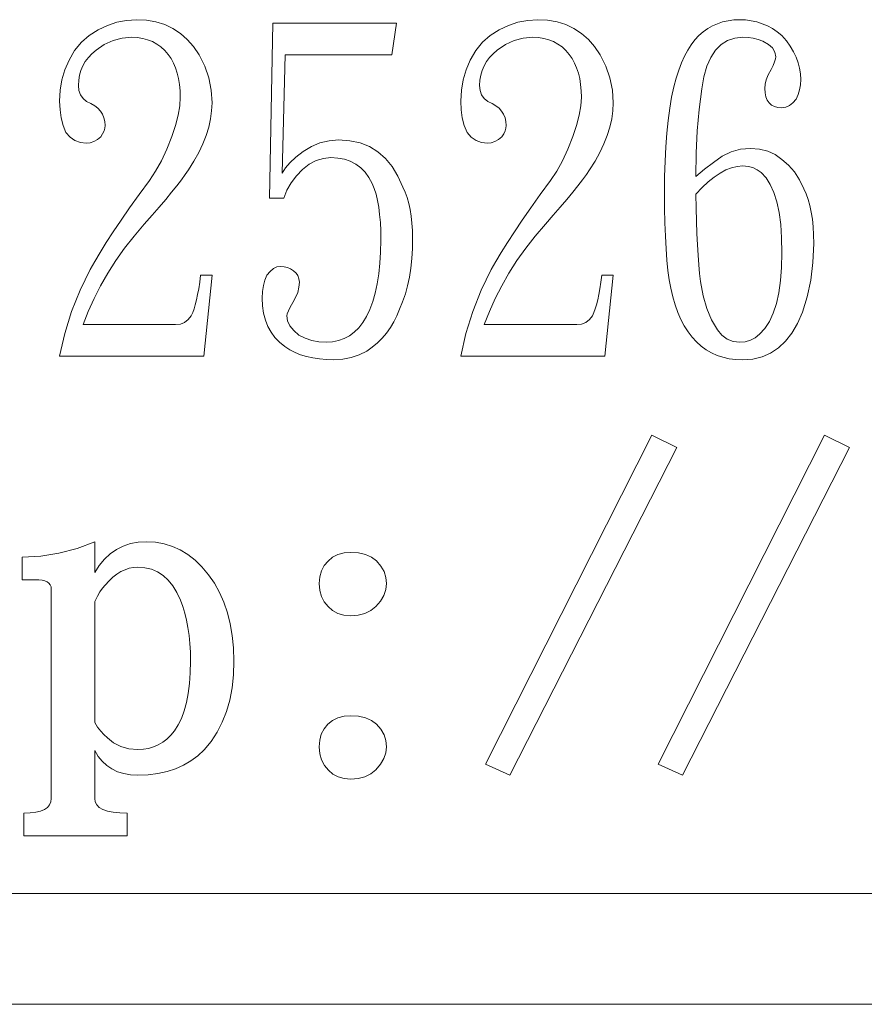
# Model space of a CAD drawing. Extents: x 5 to 1370, y 5 to 940.
# Drawn here: x 478 to 486, y 193 to 202 of the extents above; entities that cross this region are included whole.
import ezdxf

# ---------------------------------------------------------------- set-up
doc = ezdxf.new("R2010")
doc.units = 0
doc.header["$LTSCALE"] = 3.5
doc.layers.add('EXT-340H-2D', color=7, linetype='CONTINUOUS')

# ---------------------------------------------------------------- blocks, each defined once
blk = doc.blocks.new('EXT-340H-2DF')
at = {"layer": 'EXT-340H-2D', "color": 7, "linetype": 'Continuous', "lineweight": 15}
for p, q in [((-16.6102, 65.362), (-16.6978, 65.3449)), ((-16.5214, 65.3679), (-16.6102, 65.362)), ((-16.4309, 65.3632), (-16.5214, 65.3679)), ((-16.3456, 65.3479), (-16.4309, 65.3632)), ((-12.9982, 65.362), (-13.0858, 65.3449)), ((-12.9094, 65.3679), (-12.9982, 65.362)), ((-12.8189, 65.3632), (-12.9094, 65.3679)), ((-12.7336, 65.3479), (-12.8189, 65.3632)), ((-11.1939, 65.3591), (-11.2433, 65.3479)), ((-11.1428, 65.3655), (-11.1939, 65.3591)), ((-11.0893, 65.3679), (-11.1428, 65.3655)), ((-11.0364, 65.3655), (-11.0893, 65.3679)), ((-10.9847, 65.3591), (-11.0364, 65.3655)), ((-10.9347, 65.3479), (-10.9847, 65.3591)), ((-16.8671, 65.2768), (-16.947, 65.2268)), ((-16.783, 65.3167), (-16.8671, 65.2768)), ((-16.6978, 65.3449), (-16.783, 65.3167)), ((-16.2668, 65.3232), (-16.3456, 65.3479)), ((-16.1934, 65.2885), (-16.2668, 65.3232)), ((-16.1257, 65.2438), (-16.1934, 65.2885)), ((-15.2939, 65.3361), (-15.3221, 63.7606)), ((-14.1792, 65.3361), (-15.2939, 65.3361)), ((-14.2216, 65.0504), (-14.1792, 65.3361)), ((-13.2551, 65.2768), (-13.335, 65.2268)), ((-13.171, 65.3167), (-13.2551, 65.2768)), ((-13.0858, 65.3449), (-13.171, 65.3167)), ((-12.6548, 65.3232), (-12.7336, 65.3479)), ((-12.5814, 65.2885), (-12.6548, 65.3232)), ((-12.5138, 65.2438), (-12.5814, 65.2885)), ((-11.3774, 65.2873), (-11.4179, 65.2585)), ((-11.335, 65.312), (-11.3774, 65.2873)), ((-11.2904, 65.332), (-11.335, 65.312)), ((-11.2433, 65.3479), (-11.2904, 65.332)), ((-10.8865, 65.332), (-10.9347, 65.3479)), ((-10.8394, 65.312), (-10.8865, 65.332)), ((-10.7942, 65.2873), (-10.8394, 65.312)), ((-10.7507, 65.2585), (-10.7942, 65.2873)), ((-16.947, 65.2268), (-17.017, 65.1645)), ((-16.8106, 65.1445), (-16.7319, 65.1803)), ((-16.7319, 65.1803), (-16.6501, 65.2021)), ((-16.6501, 65.2021), (-16.5637, 65.2091)), ((-16.5637, 65.2091), (-16.5132, 65.2068)), ((-16.5132, 65.2068), (-16.465, 65.1997)), ((-16.465, 65.1997), (-16.4203, 65.1874)), ((-16.4203, 65.1874), (-16.3774, 65.1703)), ((-16.0634, 65.1892), (-16.1257, 65.2438)), ((-16.0076, 65.1251), (-16.0634, 65.1892)), ((-13.335, 65.2268), (-13.405, 65.1645)), ((-13.1986, 65.1445), (-13.1199, 65.1803)), ((-13.1199, 65.1803), (-13.0382, 65.2021)), ((-13.0382, 65.2021), (-12.9517, 65.2091)), ((-12.9517, 65.2091), (-12.9012, 65.2068)), ((-12.9012, 65.2068), (-12.853, 65.1997)), ((-12.853, 65.1997), (-12.8083, 65.1874)), ((-12.8083, 65.1874), (-12.7654, 65.1703)), ((-12.4514, 65.1892), (-12.5138, 65.2438)), ((-12.3956, 65.1251), (-12.4514, 65.1892)), ((-11.492, 65.1868), (-11.5255, 65.1427)), ((-11.4561, 65.225), (-11.492, 65.1868)), ((-11.4179, 65.2585), (-11.4561, 65.225)), ((-11.2568, 65.1439), (-11.1992, 65.1803)), ((-11.1992, 65.1803), (-11.134, 65.2021)), ((-11.134, 65.2021), (-11.0611, 65.2091)), ((-11.0611, 65.2091), (-11.014, 65.2068)), ((-11.014, 65.2068), (-10.9682, 65.2003)), ((-10.9682, 65.2003), (-10.9241, 65.1892)), ((-10.9241, 65.1892), (-10.8812, 65.1733)), ((-10.7083, 65.225), (-10.7507, 65.2585)), ((-10.6684, 65.1774), (-10.7083, 65.225)), ((-17.017, 65.1645), (-17.0775, 65.0898)), ((-16.9217, 65.061), (-16.8847, 65.0939)), ((-16.8847, 65.0939), (-16.8106, 65.1445)), ((-16.3774, 65.1703), (-16.338, 65.1486)), ((-16.338, 65.1486), (-16.3009, 65.1221)), ((-16.3009, 65.1221), (-16.2668, 65.091)), ((-16.2668, 65.091), (-16.2357, 65.0545)), ((-15.957, 65.0504), (-16.0076, 65.1251)), ((-13.405, 65.1645), (-13.4655, 65.0898)), ((-13.3098, 65.061), (-13.2727, 65.0939)), ((-13.2727, 65.0939), (-13.1986, 65.1445)), ((-12.7654, 65.1703), (-12.726, 65.1486)), ((-12.726, 65.1486), (-12.6889, 65.1221)), ((-12.6889, 65.1221), (-12.6548, 65.091)), ((-12.6548, 65.091), (-12.6237, 65.0545)), ((-12.345, 65.0504), (-12.3956, 65.1251)), ((-11.5573, 65.0933), (-11.5867, 65.0387)), ((-11.5255, 65.1427), (-11.5573, 65.0933)), ((-11.3497, 65.0275), (-11.3068, 65.0933)), ((-11.3068, 65.0933), (-11.2568, 65.1439)), ((-10.8812, 65.1733), (-10.83, 65.1457)), ((-10.83, 65.1457), (-10.7936, 65.1133)), ((-10.7936, 65.1133), (-10.7718, 65.0763)), ((-10.6343, 65.1286), (-10.6684, 65.1774)), ((-10.6049, 65.0798), (-10.6343, 65.1286)), ((-17.1281, 65.0028), (-17.1651, 64.9176)), ((-17.0775, 65.0898), (-17.1281, 65.0028)), ((-16.9817, 64.9899), (-16.9541, 65.0263)), ((-16.9541, 65.0263), (-16.9217, 65.061)), ((-16.2357, 65.0545), (-16.2098, 65.0175)), ((-16.2098, 65.0175), (-16.1881, 64.9769)), ((-15.9059, 64.9505), (-15.957, 65.0504)), ((-15.2092, 63.9869), (-15.181, 65.0504)), ((-15.181, 65.0504), (-14.2216, 65.0504)), ((-13.5161, 65.0028), (-13.5531, 64.9176)), ((-13.4655, 65.0898), (-13.5161, 65.0028)), ((-13.3697, 64.9899), (-13.3421, 65.0263)), ((-13.3421, 65.0263), (-13.3098, 65.061)), ((-12.6237, 65.0545), (-12.5978, 65.0175)), ((-12.5978, 65.0175), (-12.5761, 64.9769)), ((-12.2939, 64.9505), (-12.345, 65.0504)), ((-11.5867, 65.0387), (-11.6137, 64.9781)), ((-11.3844, 64.9481), (-11.3497, 65.0275)), ((-10.7671, 65.014), (-10.7754, 64.9881)), ((-10.7718, 65.0763), (-10.7648, 65.0345)), ((-10.7648, 65.0345), (-10.7671, 65.014)), ((-10.5814, 65.0304), (-10.6049, 65.0798)), ((-10.5625, 64.9805), (-10.5814, 65.0304)), ((-17.1651, 64.9176), (-17.1916, 64.8276)), ((-17.0211, 64.9105), (-17.0035, 64.9511)), ((-17.0035, 64.9511), (-16.9817, 64.9899)), ((-16.1881, 64.9769), (-16.1693, 64.9334)), ((-16.1693, 64.9334), (-16.1534, 64.887)), ((-15.8694, 64.8452), (-15.9059, 64.9505)), ((-13.5531, 64.9176), (-13.5796, 64.8276)), ((-13.4091, 64.9105), (-13.3915, 64.9511)), ((-13.3915, 64.9511), (-13.3697, 64.9899)), ((-12.5761, 64.9769), (-12.5573, 64.9334)), ((-12.5573, 64.9334), (-12.5414, 64.887)), ((-12.2574, 64.8452), (-12.2939, 64.9505)), ((-11.6137, 64.9781), (-11.6384, 64.9123)), ((-11.412, 64.8535), (-11.3844, 64.9481)), ((-10.8071, 64.9193), (-10.8318, 64.8717)), ((-10.7883, 64.9564), (-10.8071, 64.9193)), ((-10.7754, 64.9881), (-10.7883, 64.9564)), ((-10.5496, 64.9305), (-10.5625, 64.9805)), ((-10.5414, 64.8793), (-10.5496, 64.9305)), ((-17.1916, 64.8276), (-17.2075, 64.733)), ((-17.0411, 64.8229), (-17.0334, 64.8676)), ((-17.0334, 64.8676), (-17.0211, 64.9105)), ((-16.1534, 64.887), (-16.1416, 64.837)), ((-16.1416, 64.837), (-16.1334, 64.7841)), ((-15.8477, 64.7341), (-15.8694, 64.8452)), ((-13.5796, 64.8276), (-13.5955, 64.733)), ((-13.4291, 64.8229), (-13.4215, 64.8676)), ((-13.4215, 64.8676), (-13.4091, 64.9105)), ((-12.5414, 64.887), (-12.5296, 64.837)), ((-12.5296, 64.837), (-12.5214, 64.7841)), ((-12.2357, 64.7341), (-12.2574, 64.8452)), ((-11.6613, 64.8411), (-11.6819, 64.7647)), ((-11.6384, 64.9123), (-11.6613, 64.8411)), ((-11.4315, 64.7447), (-11.412, 64.8535)), ((-10.8494, 64.8276), (-10.86, 64.7865)), ((-10.8318, 64.8717), (-10.8494, 64.8276)), ((-10.539, 64.8282), (-10.5414, 64.8793)), ((-10.5414, 64.7817), (-10.539, 64.8282)), ((-17.0434, 64.7765), (-17.0411, 64.8229)), ((-17.0387, 64.73), (-17.0434, 64.7765)), ((-16.1334, 64.7841), (-16.1281, 64.7283)), ((-13.4315, 64.7765), (-13.4291, 64.8229)), ((-13.4267, 64.73), (-13.4315, 64.7765)), ((-12.5214, 64.7841), (-12.5161, 64.7283)), ((-11.6819, 64.7647), (-11.7019, 64.6706)), ((-11.4544, 64.5601), (-11.4315, 64.7447)), ((-10.86, 64.7865), (-10.8635, 64.7488)), ((-10.8635, 64.7488), (-10.8612, 64.7077)), ((-10.5625, 64.6942), (-10.5496, 64.7371)), ((-10.5496, 64.7371), (-10.5414, 64.7817)), ((-17.2075, 64.733), (-17.2128, 64.6336)), ((-17.0246, 64.6906), (-17.0387, 64.73)), ((-17.0017, 64.6571), (-17.0246, 64.6906)), ((-16.9694, 64.6301), (-17.0017, 64.6571)), ((-16.1263, 64.6695), (-16.131, 64.5924)), ((-16.1281, 64.7283), (-16.1263, 64.6695)), ((-15.8406, 64.6177), (-15.8477, 64.7341)), ((-13.5955, 64.733), (-13.6008, 64.6336)), ((-13.4126, 64.6906), (-13.4267, 64.73)), ((-13.3897, 64.6571), (-13.4126, 64.6906)), ((-13.3574, 64.6301), (-13.3897, 64.6571)), ((-12.5143, 64.6695), (-12.519, 64.5924)), ((-12.5161, 64.7283), (-12.5143, 64.6695)), ((-12.2286, 64.6177), (-12.2357, 64.7341)), ((-11.7019, 64.6706), (-11.7189, 64.5701)), ((-10.8612, 64.7077), (-10.8536, 64.6724)), ((-10.8536, 64.6724), (-10.8418, 64.6424)), ((-10.6102, 64.6189), (-10.5814, 64.6536)), ((-10.5814, 64.6536), (-10.5625, 64.6942)), ((-17.2128, 64.6336), (-17.2092, 64.5566)), ((-16.9306, 64.613), (-16.9694, 64.6301)), ((-16.8971, 64.593), (-16.9306, 64.613)), ((-16.8683, 64.5701), (-16.8971, 64.593)), ((-16.8447, 64.5448), (-16.8683, 64.5701)), ((-16.131, 64.5924), (-16.1457, 64.5078)), ((-15.8441, 64.5466), (-15.8406, 64.6177)), ((-13.6008, 64.6336), (-13.5972, 64.5566)), ((-13.3186, 64.613), (-13.3574, 64.6301)), ((-13.2851, 64.593), (-13.3186, 64.613)), ((-13.2563, 64.5701), (-13.2851, 64.593)), ((-13.2327, 64.5448), (-13.2563, 64.5701)), ((-12.519, 64.5924), (-12.5337, 64.5078)), ((-12.2322, 64.5466), (-12.2286, 64.6177)), ((-11.7189, 64.5701), (-11.7336, 64.4613)), ((-11.4708, 64.3667), (-11.4544, 64.5601)), ((-10.8418, 64.6424), (-10.8247, 64.6177)), ((-10.8247, 64.6177), (-10.803, 64.5989)), ((-10.803, 64.5989), (-10.776, 64.5854)), ((-10.776, 64.5854), (-10.7448, 64.5772)), ((-10.7448, 64.5772), (-10.7083, 64.5742)), ((-10.7083, 64.5742), (-10.6737, 64.5789)), ((-10.6737, 64.5789), (-10.6413, 64.5942)), ((-10.6413, 64.5942), (-10.6102, 64.6189)), ((-17.2092, 64.5566), (-17.1986, 64.4837)), ((-17.1986, 64.4837), (-17.181, 64.4155)), ((-16.8271, 64.5166), (-16.8447, 64.5448)), ((-16.8142, 64.4855), (-16.8271, 64.5166)), ((-16.8059, 64.4519), (-16.8142, 64.4855)), ((-16.1457, 64.5078), (-16.1698, 64.4155)), ((-15.8706, 64.4008), (-15.8536, 64.4743)), ((-15.8536, 64.4743), (-15.8441, 64.5466)), ((-13.5972, 64.5566), (-13.5867, 64.4837)), ((-13.5867, 64.4837), (-13.569, 64.4155)), ((-13.2151, 64.5166), (-13.2327, 64.5448)), ((-13.2022, 64.4855), (-13.2151, 64.5166)), ((-13.1939, 64.4519), (-13.2022, 64.4855)), ((-12.5337, 64.5078), (-12.5578, 64.4155)), ((-12.2586, 64.4008), (-12.2416, 64.4743)), ((-12.2416, 64.4743), (-12.2322, 64.5466)), ((-17.181, 64.4155), (-17.1563, 64.352)), ((-16.813, 64.3661), (-16.8059, 64.3914)), ((-16.8036, 64.4155), (-16.8059, 64.4519)), ((-16.8059, 64.3914), (-16.8036, 64.4155)), ((-16.1698, 64.4155), (-16.2039, 64.3161)), ((-15.8935, 64.3261), (-15.8706, 64.4008)), ((-13.569, 64.4155), (-13.5443, 64.352)), ((-13.201, 64.3661), (-13.1939, 64.3914)), ((-13.1916, 64.4155), (-13.1939, 64.4519)), ((-13.1939, 64.3914), (-13.1916, 64.4155)), ((-12.5578, 64.4155), (-12.5919, 64.3161)), ((-12.2815, 64.3261), (-12.2586, 64.4008)), ((-11.7336, 64.4613), (-11.7454, 64.3461)), ((-17.1563, 64.352), (-17.1181, 64.3103)), ((-17.1181, 64.3103), (-17.0752, 64.2809)), ((-16.873, 64.2879), (-16.8424, 64.3126)), ((-16.8424, 64.3126), (-16.8253, 64.3397)), ((-16.8253, 64.3397), (-16.813, 64.3661)), ((-16.2039, 64.3161), (-16.248, 64.2021)), ((-15.9235, 64.2503), (-15.8935, 64.3261)), ((-13.5443, 64.352), (-13.5061, 64.3103)), ((-13.5061, 64.3103), (-13.4632, 64.2809)), ((-13.261, 64.2879), (-13.2304, 64.3126)), ((-13.2304, 64.3126), (-13.2133, 64.3397)), ((-13.2133, 64.3397), (-13.201, 64.3661)), ((-12.5919, 64.3161), (-12.636, 64.2021)), ((-12.3115, 64.2503), (-12.2815, 64.3261)), ((-11.7454, 64.3461), (-11.7548, 64.2233)), ((-11.4808, 64.1651), (-11.4708, 64.3667)), ((-17.0752, 64.2809), (-17.0264, 64.2626)), ((-17.0264, 64.2626), (-16.9729, 64.2568)), ((-16.9729, 64.2568), (-16.9382, 64.2603)), ((-16.9382, 64.2603), (-16.9047, 64.2709)), ((-16.9047, 64.2709), (-16.873, 64.2879)), ((-15.9594, 64.1727), (-15.9235, 64.2503)), ((-14.9459, 64.2268), (-15.0188, 64.1815)), ((-14.8688, 64.2585), (-14.9459, 64.2268)), ((-14.7871, 64.2779), (-14.8688, 64.2585)), ((-14.7013, 64.2844), (-14.7871, 64.2779)), ((-14.6002, 64.2779), (-14.7013, 64.2844)), ((-14.5079, 64.2579), (-14.6002, 64.2779)), ((-14.4232, 64.2244), (-14.5079, 64.2579)), ((-14.3468, 64.1786), (-14.4232, 64.2244)), ((-13.4632, 64.2809), (-13.4144, 64.2626)), ((-13.4144, 64.2626), (-13.3609, 64.2568)), ((-13.3609, 64.2568), (-13.3262, 64.2603)), ((-13.3262, 64.2603), (-13.2927, 64.2709)), ((-13.2927, 64.2709), (-13.261, 64.2879)), ((-12.3474, 64.1727), (-12.3115, 64.2503)), ((-11.7548, 64.2233), (-11.7613, 64.0939)), ((-10.9905, 64.2091), (-11.0805, 64.2015)), ((-10.9094, 64.2027), (-10.9905, 64.2091)), ((-16.248, 64.2021), (-16.2962, 64.098)), ((-16.0029, 64.0945), (-15.9594, 64.1727)), ((-15.0846, 64.1292), (-15.1387, 64.0792)), ((-15.0188, 64.1815), (-15.0846, 64.1292)), ((-14.9023, 64.0992), (-14.8377, 64.1192)), ((-14.8377, 64.1192), (-14.7718, 64.1257)), ((-14.7718, 64.1257), (-14.7083, 64.1221)), ((-14.7083, 64.1221), (-14.649, 64.111)), ((-14.2786, 64.1186), (-14.3468, 64.1786)), ((-14.2186, 64.0457), (-14.2786, 64.1186)), ((-12.636, 64.2021), (-12.6842, 64.098)), ((-12.3909, 64.0945), (-12.3474, 64.1727)), ((-11.4844, 63.9552), (-11.4808, 64.1651)), ((-11.248, 64.138), (-11.3256, 64.0822)), ((-11.1657, 64.1774), (-11.248, 64.138)), ((-11.0805, 64.2015), (-11.1657, 64.1774)), ((-10.8353, 64.1845), (-10.9094, 64.2027)), ((-10.7683, 64.1533), (-10.8353, 64.1845)), ((-10.7083, 64.1098), (-10.7683, 64.1533)), ((-16.2962, 64.098), (-16.3486, 64.0034)), ((-16.0523, 64.0146), (-16.0029, 64.0945)), ((-15.1798, 64.0322), (-15.2092, 63.9869)), ((-15.1387, 64.0792), (-15.1798, 64.0322)), ((-15.0258, 64.0187), (-14.9647, 64.0657)), ((-14.9647, 64.0657), (-14.9023, 64.0992)), ((-14.649, 64.111), (-14.5955, 64.0927)), ((-14.5955, 64.0927), (-14.5461, 64.0675)), ((-14.5461, 64.0675), (-14.502, 64.0345)), ((-14.502, 64.0345), (-14.462, 63.994)), ((-14.1663, 63.9593), (-14.2186, 64.0457)), ((-12.6842, 64.098), (-12.7366, 64.0034)), ((-12.4403, 64.0146), (-12.3909, 64.0945)), ((-11.7613, 64.0939), (-11.7654, 63.9564)), ((-11.3256, 64.0822), (-11.4073, 64.0228)), ((-11.1616, 64.0345), (-11.2133, 64.0146)), ((-11.1111, 64.0463), (-11.1616, 64.0345)), ((-11.0611, 64.0504), (-11.1111, 64.0463)), ((-11.0135, 64.0469), (-11.0611, 64.0504)), ((-10.97, 64.0357), (-11.0135, 64.0469)), ((-10.9306, 64.0169), (-10.97, 64.0357)), ((-10.6484, 64.0592), (-10.7083, 64.1098)), ((-10.5955, 63.9981), (-10.6484, 64.0592)), ((-16.3486, 64.0034), (-16.405, 63.9193)), ((-16.1169, 63.9246), (-16.0817, 63.9722)), ((-16.0817, 63.9722), (-16.0523, 64.0146)), ((-15.1281, 63.8987), (-15.0811, 63.9611)), ((-15.0811, 63.9611), (-15.0258, 64.0187)), ((-14.462, 63.994), (-14.4279, 63.9464)), ((-14.4279, 63.9464), (-14.3979, 63.8917)), ((-14.1228, 63.8599), (-14.1663, 63.9593)), ((-12.7366, 64.0034), (-12.793, 63.9193)), ((-12.5049, 63.9246), (-12.4697, 63.9722)), ((-12.4697, 63.9722), (-12.4403, 64.0146)), ((-11.7654, 63.9564), (-11.7665, 63.8123)), ((-11.4073, 64.0228), (-11.4844, 63.9552)), ((-11.3192, 63.9511), (-11.3732, 63.9076)), ((-11.2657, 63.9869), (-11.3192, 63.9511)), ((-11.2133, 64.0146), (-11.2657, 63.9869)), ((-10.8953, 63.991), (-10.9306, 64.0169)), ((-10.8512, 63.944), (-10.8953, 63.991)), ((-10.8136, 63.8846), (-10.8512, 63.944)), ((-10.5496, 63.9264), (-10.5955, 63.9981)), ((-16.405, 63.9193), (-16.4973, 63.7923)), ((-16.2045, 63.8135), (-16.1581, 63.8717)), ((-16.1581, 63.8717), (-16.1169, 63.9246)), ((-15.1657, 63.8317), (-15.1281, 63.8987)), ((-14.3979, 63.8917), (-14.3797, 63.8464)), ((-14.1022, 63.8147), (-14.1228, 63.8599)), ((-12.793, 63.9193), (-12.8853, 63.7923)), ((-12.5925, 63.8135), (-12.5461, 63.8717)), ((-12.5461, 63.8717), (-12.5049, 63.9246)), ((-11.4285, 63.8558), (-11.4844, 63.7964)), ((-11.3732, 63.9076), (-11.4285, 63.8558)), ((-10.7812, 63.8129), (-10.8136, 63.8846)), ((-10.5108, 63.8441), (-10.5496, 63.9264)), ((-16.4973, 63.7923), (-16.5825, 63.673)), ((-16.2574, 63.7494), (-16.2045, 63.8135)), ((-15.3221, 63.7606), (-15.1951, 63.7606)), ((-15.1951, 63.7606), (-15.1657, 63.8317)), ((-14.3797, 63.8464), (-14.3638, 63.7959)), ((-14.3638, 63.7959), (-14.3509, 63.7406)), ((-14.084, 63.7659), (-14.1022, 63.8147)), ((-14.0693, 63.7136), (-14.084, 63.7659)), ((-12.8853, 63.7923), (-12.9705, 63.673)), ((-12.6454, 63.7494), (-12.5925, 63.8135)), ((-11.7665, 63.8123), (-11.7654, 63.6712)), ((-11.4844, 63.7964), (-11.482, 63.6706)), ((-10.7548, 63.7288), (-10.7812, 63.8129)), ((-10.4902, 63.7982), (-10.5108, 63.8441)), ((-10.472, 63.7477), (-10.4902, 63.7982)), ((-16.5825, 63.673), (-16.6601, 63.5613)), ((-16.3803, 63.606), (-16.3162, 63.6806)), ((-16.3162, 63.6806), (-16.2574, 63.7494)), ((-14.3509, 63.7406), (-14.3397, 63.6795)), ((-14.3397, 63.6795), (-14.3315, 63.6136)), ((-14.0564, 63.6577), (-14.0693, 63.7136)), ((-12.9705, 63.673), (-13.0481, 63.5613)), ((-12.7683, 63.606), (-12.7042, 63.6806)), ((-12.7042, 63.6806), (-12.6454, 63.7494)), ((-10.7348, 63.6324), (-10.7548, 63.7288)), ((-10.4573, 63.693), (-10.472, 63.7477)), ((-10.4444, 63.6336), (-10.4573, 63.693)), ((-16.4509, 63.5266), (-16.3803, 63.606)), ((-14.3315, 63.6136), (-14.325, 63.5419)), ((-14.047, 63.5983), (-14.0564, 63.6577)), ((-14.0399, 63.5354), (-14.047, 63.5983)), ((-12.8389, 63.5266), (-12.7683, 63.606)), ((-11.7654, 63.6712), (-11.763, 63.5395)), ((-11.482, 63.6706), (-11.4791, 63.5525)), ((-10.7201, 63.5237), (-10.7348, 63.6324)), ((-10.435, 63.5701), (-10.4444, 63.6336)), ((-16.6601, 63.5613), (-16.7301, 63.4572)), ((-16.5426, 63.4184), (-16.4509, 63.5266)), ((-14.325, 63.5419), (-14.3215, 63.4655)), ((-14.0358, 63.4696), (-14.0399, 63.5354)), ((-13.0481, 63.5613), (-13.1181, 63.4572)), ((-12.9306, 63.4184), (-12.8389, 63.5266)), ((-11.763, 63.5395), (-11.7583, 63.4178)), ((-11.4791, 63.5525), (-11.475, 63.4425)), ((-10.7113, 63.402), (-10.7201, 63.5237)), ((-10.4279, 63.5019), (-10.435, 63.5701)), ((-10.4238, 63.429), (-10.4279, 63.5019)), ((-16.7301, 63.4572), (-16.793, 63.3608)), ((-16.6278, 63.3091), (-16.5426, 63.4184)), ((-14.3215, 63.4655), (-14.3203, 63.3837)), ((-14.0346, 63.3996), (-14.0358, 63.4696)), ((-13.1181, 63.4572), (-13.181, 63.3608)), ((-13.0158, 63.3091), (-12.9306, 63.4184)), ((-11.7583, 63.4178), (-11.7524, 63.3056)), ((-11.475, 63.4425), (-11.4703, 63.3402)), ((-10.4226, 63.352), (-10.4238, 63.429)), ((-16.793, 63.3608), (-16.8489, 63.272)), ((-14.3203, 63.3837), (-14.3221, 63.2756)), ((-14.0364, 63.3061), (-14.0346, 63.3996)), ((-13.181, 63.3608), (-13.2369, 63.272)), ((-11.4703, 63.3402), (-11.4644, 63.2462)), ((-10.7083, 63.2685), (-10.7113, 63.402)), ((-10.4291, 63.1821), (-10.4226, 63.352)), ((-16.8489, 63.272), (-16.8971, 63.1915)), ((-16.7066, 63.1986), (-16.6278, 63.3091)), ((-14.3221, 63.2756), (-14.3286, 63.1739)), ((-14.0417, 63.2168), (-14.0364, 63.3061)), ((-13.2369, 63.272), (-13.2851, 63.1915)), ((-13.0946, 63.1986), (-13.0158, 63.3091)), ((-11.7524, 63.3056), (-11.7442, 63.2027)), ((-11.4644, 63.2462), (-11.4579, 63.1598)), ((-10.7113, 63.1374), (-10.7083, 63.2685)), ((-16.8971, 63.1915), (-16.9376, 63.118)), ((-16.7789, 63.0863), (-16.7066, 63.1986)), ((-15.2563, 63.1409), (-15.2874, 63.1257)), ((-15.2233, 63.1457), (-15.2563, 63.1409)), ((-15.1922, 63.1433), (-15.2233, 63.1457)), ((-15.1622, 63.1357), (-15.1922, 63.1433)), ((-14.3286, 63.1739), (-14.3386, 63.0786)), ((-14.0511, 63.131), (-14.0417, 63.2168)), ((-13.2851, 63.1915), (-13.3256, 63.118)), ((-13.1669, 63.0863), (-13.0946, 63.1986)), ((-11.7442, 63.2027), (-11.7348, 63.1092)), ((-11.4579, 63.1598), (-11.4503, 63.0816)), ((-10.4479, 63.0228), (-10.4291, 63.1821)), ((-16.9376, 63.118), (-17.0287, 62.9322)), ((-16.8441, 62.9722), (-16.7789, 63.0863)), ((-15.9429, 63.0663), (-15.9511, 63.0034)), ((-15.8406, 63.0663), (-15.9429, 63.0663)), ((-15.9147, 62.3361), (-15.8406, 63.0663)), ((-15.3468, 63.0663), (-15.365, 63.0222)), ((-15.318, 63.101), (-15.3468, 63.0663)), ((-15.2874, 63.1257), (-15.318, 63.101)), ((-15.134, 63.1233), (-15.1622, 63.1357)), ((-15.1069, 63.1063), (-15.134, 63.1233)), ((-15.084, 63.0863), (-15.1069, 63.1063)), ((-15.067, 63.0628), (-15.084, 63.0863)), ((-15.0576, 63.0345), (-15.067, 63.0628)), ((-14.3386, 63.0786), (-14.3527, 62.9893)), ((-14.0634, 63.0492), (-14.0511, 63.131)), ((-13.3256, 63.118), (-13.4168, 62.9322)), ((-13.2322, 62.9722), (-13.1669, 63.0863)), ((-12.3309, 63.0663), (-12.3392, 63.0034)), ((-12.2286, 63.0663), (-12.3309, 63.0663)), ((-12.3027, 62.3361), (-12.2286, 63.0663)), ((-11.7348, 63.1092), (-11.723, 63.0251)), ((-11.4503, 63.0816), (-11.442, 63.011)), ((-10.7207, 63.0175), (-10.7113, 63.1374)), ((-16.9029, 62.857), (-16.8441, 62.9722)), ((-15.9511, 63.0034), (-15.96, 62.9452)), ((-15.3785, 62.9728), (-15.3862, 62.9187)), ((-15.365, 63.0222), (-15.3785, 62.9728)), ((-15.054, 63.0028), (-15.0576, 63.0345)), ((-15.0576, 62.9575), (-15.054, 63.0028)), ((-14.3527, 62.9893), (-14.3715, 62.9058)), ((-14.0999, 62.8976), (-14.0799, 62.9716)), ((-14.0799, 62.9716), (-14.0634, 63.0492)), ((-13.2909, 62.857), (-13.2322, 62.9722)), ((-12.3392, 63.0034), (-12.348, 62.9452)), ((-11.723, 63.0251), (-11.7101, 62.9511)), ((-11.442, 63.011), (-11.4191, 62.8823)), ((-10.7366, 62.9087), (-10.7207, 63.0175)), ((-10.4802, 62.8729), (-10.4479, 63.0228)), ((-17.0287, 62.9322), (-17.1052, 62.74)), ((-15.97, 62.8923), (-15.98, 62.8441)), ((-15.96, 62.9452), (-15.97, 62.8923)), ((-15.3862, 62.9187), (-15.3891, 62.8599)), ((-15.0875, 62.8664), (-15.0687, 62.9117)), ((-15.0687, 62.9117), (-15.0576, 62.9575)), ((-14.3715, 62.9058), (-14.3938, 62.8288)), ((-14.124, 62.827), (-14.0999, 62.8976)), ((-13.4168, 62.9322), (-13.4932, 62.74)), ((-12.358, 62.8923), (-12.368, 62.8441)), ((-12.348, 62.9452), (-12.358, 62.8923)), ((-11.7101, 62.9511), (-11.6913, 62.8729)), ((-11.4191, 62.8823), (-11.3862, 62.7671)), ((-10.7583, 62.8117), (-10.7366, 62.9087)), ((-16.9553, 62.74), (-16.9029, 62.857)), ((-15.9911, 62.8011), (-16.0023, 62.7629)), ((-15.98, 62.8441), (-15.9911, 62.8011)), ((-15.3891, 62.8599), (-15.3862, 62.79)), ((-15.3862, 62.79), (-15.3762, 62.7241)), ((-15.1369, 62.7788), (-15.114, 62.8205)), ((-15.114, 62.8205), (-15.0875, 62.8664)), ((-14.3938, 62.8288), (-14.4203, 62.7582)), ((-14.151, 62.7606), (-14.124, 62.827)), ((-13.3433, 62.74), (-13.2909, 62.857)), ((-12.3791, 62.8011), (-12.3903, 62.7629)), ((-12.368, 62.8441), (-12.3791, 62.8011)), ((-11.6913, 62.8729), (-11.6701, 62.7994)), ((-11.6701, 62.7994), (-11.6454, 62.7312)), ((-10.7871, 62.7253), (-10.7583, 62.8117)), ((-10.5249, 62.733), (-10.4802, 62.8729)), ((-17.1052, 62.74), (-17.1663, 62.5413)), ((-17.0011, 62.6218), (-16.9553, 62.74)), ((-16.0276, 62.7012), (-16.0546, 62.6665)), ((-16.0146, 62.7294), (-16.0276, 62.7012)), ((-16.0023, 62.7629), (-16.0146, 62.7294)), ((-15.3762, 62.7241), (-15.3603, 62.663)), ((-15.1669, 62.7012), (-15.1634, 62.7188)), ((-15.1598, 62.6559), (-15.1669, 62.7012)), ((-15.1634, 62.7188), (-15.1534, 62.7447)), ((-15.1534, 62.7447), (-15.1369, 62.7788)), ((-14.4203, 62.7582), (-14.4509, 62.6936)), ((-14.2028, 62.6465), (-14.1751, 62.7018)), ((-14.1751, 62.7018), (-14.151, 62.7606)), ((-13.4932, 62.74), (-13.5543, 62.5413)), ((-13.3891, 62.6218), (-13.3433, 62.74)), ((-12.4156, 62.7012), (-12.4426, 62.6665)), ((-12.4026, 62.7294), (-12.4156, 62.7012)), ((-12.3903, 62.7629), (-12.4026, 62.7294)), ((-11.6454, 62.7312), (-11.6178, 62.6683)), ((-11.3862, 62.7671), (-11.3433, 62.6642)), ((-10.8212, 62.6506), (-10.7871, 62.7253)), ((-10.569, 62.6324), (-10.5249, 62.733)), ((-16.1687, 62.6218), (-17.0011, 62.6218)), ((-16.1252, 62.6265), (-16.1687, 62.6218)), ((-16.0875, 62.6418), (-16.1252, 62.6265)), ((-16.0546, 62.6665), (-16.0875, 62.6418)), ((-15.3603, 62.663), (-15.338, 62.606)), ((-15.1393, 62.6118), (-15.1598, 62.6559)), ((-15.1052, 62.5689), (-15.1393, 62.6118)), ((-14.4838, 62.6395), (-14.5196, 62.593)), ((-14.4509, 62.6936), (-14.4838, 62.6395)), ((-14.2339, 62.5942), (-14.2028, 62.6465)), ((-12.5567, 62.6218), (-13.3891, 62.6218)), ((-12.5132, 62.6265), (-12.5567, 62.6218)), ((-12.4755, 62.6418), (-12.5132, 62.6265)), ((-12.4426, 62.6665), (-12.4755, 62.6418)), ((-11.6178, 62.6683), (-11.5878, 62.6101)), ((-11.5878, 62.6101), (-11.5543, 62.5572)), ((-11.3433, 62.6642), (-11.2904, 62.5742)), ((-10.8624, 62.5872), (-10.8212, 62.6506)), ((-10.619, 62.5454), (-10.569, 62.6324)), ((-17.1663, 62.5413), (-17.2128, 62.3361)), ((-15.338, 62.606), (-15.3092, 62.5536)), ((-15.3092, 62.5536), (-15.2739, 62.506)), ((-15.0576, 62.5266), (-15.1052, 62.5689)), ((-15.0011, 62.499), (-15.0576, 62.5266)), ((-14.6031, 62.5207), (-14.6507, 62.4954)), ((-14.5596, 62.5531), (-14.6031, 62.5207)), ((-14.5196, 62.593), (-14.5596, 62.5531)), ((-14.308, 62.5001), (-14.2692, 62.5454)), ((-14.2692, 62.5454), (-14.2339, 62.5942)), ((-13.5543, 62.5413), (-13.6008, 62.3361)), ((-11.5543, 62.5572), (-11.5185, 62.509)), ((-11.2904, 62.5742), (-11.2486, 62.5254)), ((-11.2486, 62.5254), (-11.201, 62.4907)), ((-10.95, 62.5037), (-10.9094, 62.5348)), ((-10.9094, 62.5348), (-10.8624, 62.5872)), ((-10.6766, 62.4719), (-10.619, 62.5454)), ((-15.2739, 62.506), (-15.2327, 62.4625)), ((-15.2327, 62.4625), (-15.1845, 62.4237)), ((-14.9417, 62.479), (-15.0011, 62.499)), ((-14.8794, 62.4672), (-14.9417, 62.479)), ((-14.8142, 62.4631), (-14.8794, 62.4672)), ((-14.756, 62.4666), (-14.8142, 62.4631)), ((-14.7013, 62.4778), (-14.756, 62.4666)), ((-14.6507, 62.4954), (-14.7013, 62.4778)), ((-14.3974, 62.419), (-14.3509, 62.4578)), ((-14.3509, 62.4578), (-14.308, 62.5001)), ((-11.5185, 62.509), (-11.4791, 62.4661)), ((-11.4791, 62.4661), (-11.4373, 62.4284)), ((-11.201, 62.4907), (-11.1481, 62.4702)), ((-11.1481, 62.4702), (-11.0893, 62.4631)), ((-11.0893, 62.4631), (-11.0399, 62.4678)), ((-11.0399, 62.4678), (-10.9929, 62.4813)), ((-10.9929, 62.4813), (-10.95, 62.5037)), ((-10.7401, 62.4114), (-10.6766, 62.4719)), ((-15.1845, 62.4237), (-15.1404, 62.3955)), ((-15.1404, 62.3955), (-15.0934, 62.3714)), ((-15.0934, 62.3714), (-15.0434, 62.3508)), ((-15.0434, 62.3508), (-14.9894, 62.3344)), ((-14.5867, 62.3244), (-14.5149, 62.3491)), ((-14.5149, 62.3491), (-14.4473, 62.3837)), ((-14.4473, 62.3837), (-14.3974, 62.419)), ((-11.4373, 62.4284), (-11.3921, 62.3955)), ((-11.3921, 62.3955), (-11.3444, 62.3673)), ((-11.3444, 62.3673), (-11.2933, 62.3449)), ((-11.2933, 62.3449), (-11.2398, 62.3273)), ((-10.8871, 62.3314), (-10.8106, 62.3649)), ((-10.8106, 62.3649), (-10.7401, 62.4114)), ((-17.2128, 62.3361), (-15.9147, 62.3361)), ((-14.9894, 62.3344), (-14.9329, 62.3214)), ((-14.9329, 62.3214), (-14.873, 62.312)), ((-14.873, 62.312), (-14.8101, 62.3061)), ((-14.8101, 62.3061), (-14.7436, 62.3044)), ((-14.7436, 62.3044), (-14.6631, 62.3091)), ((-14.6631, 62.3091), (-14.5867, 62.3244)), ((-13.6008, 62.3361), (-12.3027, 62.3361)), ((-11.2398, 62.3273), (-11.1834, 62.3144)), ((-11.1834, 62.3144), (-11.1234, 62.3067)), ((-11.1234, 62.3067), (-11.0611, 62.3044)), ((-11.0611, 62.3044), (-10.9711, 62.3108)), ((-10.9711, 62.3108), (-10.8871, 62.3314)), ((-11.8811, 61.626), (-13.3778, 58.6634)), ((-11.6562, 61.5145), (-11.8811, 61.626)), ((-10.3254, 61.626), (-11.8222, 58.6634)), ((-10.1005, 61.5145), (-10.3254, 61.626)), ((-13.1594, 58.5641), (-11.6562, 61.5145)), ((-11.6038, 58.5641), (-10.1005, 61.5145)), ((-16.897, 60.6665), (-17.0564, 60.6052)), ((-16.897, 60.3879), (-16.897, 60.6665)), ((-16.5057, 60.6624), (-16.5758, 60.649)), ((-16.4304, 60.6665), (-16.5057, 60.6624)), ((-16.3498, 60.6618), (-16.4304, 60.6665)), ((-16.2721, 60.6478), (-16.3498, 60.6618)), ((-17.0564, 60.6052), (-17.2188, 60.562)), ((-16.702, 60.597), (-16.758, 60.5579)), ((-16.6412, 60.6274), (-16.702, 60.597)), ((-16.5758, 60.649), (-16.6412, 60.6274)), ((-16.1974, 60.6245), (-16.2721, 60.6478)), ((-16.1261, 60.5923), (-16.1974, 60.6245)), ((-16.0584, 60.5503), (-16.1261, 60.5923)), ((-14.5914, 60.5696), (-14.6521, 60.5649)), ((-14.5219, 60.5649), (-14.5914, 60.5696)), ((-17.3835, 60.5357), (-17.5511, 60.5269)), ((-17.5511, 60.5269), (-17.5511, 60.3243)), ((-17.2188, 60.562), (-17.3835, 60.5357)), ((-16.8094, 60.51), (-16.8556, 60.4534)), ((-16.758, 60.5579), (-16.8094, 60.51)), ((-15.993, 60.4989), (-16.0584, 60.5503)), ((-15.9311, 60.4388), (-15.993, 60.4989)), ((-14.7958, 60.4925), (-14.8308, 60.451)), ((-14.7543, 60.5264), (-14.7958, 60.4925)), ((-14.7064, 60.5503), (-14.7543, 60.5264)), ((-14.6521, 60.5649), (-14.7064, 60.5503)), ((-14.46, 60.5503), (-14.5219, 60.5649)), ((-14.4057, 60.5264), (-14.46, 60.5503)), ((-14.359, 60.4931), (-14.4057, 60.5264)), ((-14.3198, 60.4475), (-14.359, 60.4931)), ((-16.8556, 60.4534), (-16.897, 60.3879)), ((-16.6611, 60.3967), (-16.6973, 60.3733)), ((-16.6237, 60.4142), (-16.6611, 60.3967)), ((-16.5857, 60.4271), (-16.6237, 60.4142)), ((-16.5472, 60.4347), (-16.5857, 60.4271)), ((-16.5075, 60.437), (-16.5472, 60.4347)), ((-16.4444, 60.4323), (-16.5075, 60.437)), ((-16.386, 60.4183), (-16.4444, 60.4323)), ((-16.3317, 60.395), (-16.386, 60.4183)), ((-16.2815, 60.3623), (-16.3317, 60.395)), ((-15.8727, 60.3687), (-15.9311, 60.4388)), ((-14.8559, 60.4037), (-14.8711, 60.3494)), ((-14.8308, 60.451), (-14.8559, 60.4037)), ((-14.2912, 60.3979), (-14.3198, 60.4475)), ((-14.2749, 60.3453), (-14.2912, 60.3979)), ((-17.5511, 60.3243), (-17.436, 60.3243)), ((-17.436, 60.3243), (-17.401, 60.3231)), ((-17.401, 60.3231), (-17.3712, 60.319)), ((-17.3712, 60.319), (-17.3455, 60.3126)), ((-17.3455, 60.3126), (-17.3245, 60.3039)), ((-17.3245, 60.3039), (-17.3087, 60.2922)), ((-16.768, 60.3126), (-16.8024, 60.2747)), ((-16.7329, 60.3459), (-16.768, 60.3126)), ((-16.6973, 60.3733), (-16.7329, 60.3459)), ((-16.2359, 60.3202), (-16.2815, 60.3623)), ((-16.1945, 60.2694), (-16.2359, 60.3202)), ((-15.819, 60.2922), (-15.8727, 60.3687)), ((-14.8711, 60.3494), (-14.8764, 60.2887)), ((-14.269, 60.2887), (-14.2749, 60.3453)), ((-17.3087, 60.2922), (-17.2971, 60.2782)), ((-17.2971, 60.2782), (-17.29, 60.2612)), ((-17.29, 60.2612), (-17.2877, 60.2419)), ((-17.2877, 60.2419), (-17.2877, 58.3539)), ((-16.8497, 60.2163), (-16.8731, 60.176)), ((-16.8258, 60.249), (-16.8497, 60.2163)), ((-16.8024, 60.2747), (-16.8258, 60.249)), ((-16.1577, 60.2087), (-16.1945, 60.2694)), ((-15.7722, 60.2098), (-15.819, 60.2922)), ((-14.8764, 60.2887), (-14.8711, 60.2273)), ((-14.8711, 60.2273), (-14.8559, 60.173)), ((-14.293, 60.183), (-14.2749, 60.2349)), ((-14.2749, 60.2349), (-14.269, 60.2887)), ((-16.8731, 60.176), (-16.897, 60.1287)), ((-16.897, 60.1287), (-16.897, 59.0377)), ((-16.125, 60.1386), (-16.1577, 60.2087)), ((-16.1039, 60.0819), (-16.125, 60.1386)), ((-15.7331, 60.1211), (-15.7722, 60.2098)), ((-14.8559, 60.173), (-14.8308, 60.1246)), ((-14.8308, 60.1246), (-14.7952, 60.0831)), ((-14.3648, 60.0837), (-14.3228, 60.1322)), ((-14.3228, 60.1322), (-14.293, 60.183)), ((-16.0853, 60.0224), (-16.1039, 60.0819)), ((-15.701, 60.027), (-15.7331, 60.1211)), ((-14.7952, 60.0831), (-14.7543, 60.0463)), ((-14.7543, 60.0463), (-14.707, 60.0206)), ((-14.4635, 60.0206), (-14.4104, 60.0469)), ((-14.4104, 60.0469), (-14.3648, 60.0837)), ((-16.0701, 59.9593), (-16.0853, 60.0224)), ((-16.0572, 59.8927), (-16.0701, 59.9593)), ((-15.6759, 59.9272), (-15.701, 60.027)), ((-14.707, 60.0206), (-14.6527, 60.0048)), ((-14.6527, 60.0048), (-14.5914, 59.9996)), ((-14.5914, 59.9996), (-14.5236, 60.0048)), ((-14.5236, 60.0048), (-14.4635, 60.0206)), ((-16.0473, 59.8226), (-16.0572, 59.8927)), ((-15.6578, 59.8215), (-15.6759, 59.9272)), ((-16.0403, 59.7491), (-16.0473, 59.8226)), ((-15.6473, 59.7093), (-15.6578, 59.8215)), ((-16.0356, 59.672), (-16.0403, 59.7491)), ((-15.6438, 59.592), (-15.6473, 59.7093)), ((-16.0345, 59.592), (-16.0356, 59.672)), ((-16.0368, 59.4868), (-16.0345, 59.592)), ((-15.6478, 59.4681), (-15.6438, 59.592)), ((-16.0432, 59.3893), (-16.0368, 59.4868)), ((-15.6607, 59.3508), (-15.6478, 59.4681)), ((-16.0549, 59.2994), (-16.0432, 59.3893)), ((-15.6817, 59.2404), (-15.6607, 59.3508)), ((-16.0701, 59.217), (-16.0549, 59.2994)), ((-15.7109, 59.137), (-15.6817, 59.2404)), ((-16.0905, 59.1423), (-16.0701, 59.217)), ((-16.1442, 59.0161), (-16.115, 59.0751)), ((-16.115, 59.0751), (-16.0905, 59.1423)), ((-15.7489, 59.0407), (-15.7109, 59.137)), ((-14.7064, 59.0798), (-14.7549, 59.0558)), ((-14.6521, 59.0944), (-14.7064, 59.0798)), ((-14.5914, 59.0991), (-14.6521, 59.0944)), ((-14.5219, 59.0944), (-14.5914, 59.0991)), ((-14.46, 59.0804), (-14.5219, 59.0944)), ((-14.4057, 59.0564), (-14.46, 59.0804)), ((-16.897, 59.0377), (-16.8707, 58.9974)), ((-16.8707, 58.9974), (-16.8433, 58.9612)), ((-16.1781, 58.9642), (-16.1442, 59.0161)), ((-15.795, 58.9513), (-15.7489, 59.0407)), ((-14.8314, 58.9811), (-14.8565, 58.9338)), ((-14.7964, 59.0226), (-14.8314, 58.9811)), ((-14.7549, 59.0558), (-14.7964, 59.0226)), ((-14.359, 59.0231), (-14.4057, 59.0564)), ((-14.3198, 58.977), (-14.359, 59.0231)), ((-14.2912, 58.9274), (-14.3198, 58.977)), ((-16.8433, 58.9612), (-16.8141, 58.9291)), ((-16.8141, 58.9291), (-16.7831, 58.9011)), ((-16.7831, 58.9011), (-16.7271, 58.8544)), ((-16.2844, 58.8602), (-16.2464, 58.8894)), ((-16.2464, 58.8894), (-16.2114, 58.9244)), ((-16.2114, 58.9244), (-16.1781, 58.9642)), ((-15.8493, 58.8684), (-15.795, 58.9513)), ((-14.8565, 58.9338), (-14.8711, 58.8789)), ((-14.2749, 58.8748), (-14.2912, 58.9274)), ((-16.7271, 58.8544), (-16.6622, 58.8205)), ((-16.6622, 58.8205), (-16.5892, 58.8006)), ((-16.5892, 58.8006), (-16.5075, 58.7936)), ((-16.5075, 58.7936), (-16.4584, 58.7966)), ((-16.4584, 58.7966), (-16.4111, 58.8041)), ((-16.4111, 58.8041), (-16.3667, 58.8176)), ((-16.3667, 58.8176), (-16.3241, 58.8363)), ((-16.3241, 58.8363), (-16.2844, 58.8602)), ((-15.9124, 58.7925), (-15.8493, 58.8684)), ((-14.8711, 58.8789), (-14.8764, 58.8182)), ((-14.8764, 58.8182), (-14.8711, 58.7568)), ((-14.269, 58.8182), (-14.2749, 58.8748)), ((-14.2749, 58.7644), (-14.269, 58.8182)), ((-16.897, 58.7849), (-16.8661, 58.7329)), ((-16.897, 58.3539), (-16.897, 58.7849)), ((-16.8661, 58.7329), (-16.8299, 58.6885)), ((-16.0304, 58.6926), (-15.969, 58.7387)), ((-15.969, 58.7387), (-15.9124, 58.7925)), ((-14.8711, 58.7568), (-14.8554, 58.7014)), ((-14.3228, 58.6616), (-14.293, 58.7125)), ((-14.293, 58.7125), (-14.2749, 58.7644)), ((-16.8299, 58.6885), (-16.789, 58.6506)), ((-16.789, 58.6506), (-16.7428, 58.6196)), ((-16.7428, 58.6196), (-16.6914, 58.5951)), ((-16.2459, 58.5962), (-16.1694, 58.6214)), ((-16.1694, 58.6214), (-16.0975, 58.6535)), ((-16.0975, 58.6535), (-16.0304, 58.6926)), ((-14.8554, 58.7014), (-14.8285, 58.6523)), ((-14.8285, 58.6523), (-14.7917, 58.6091)), ((-14.3648, 58.6132), (-14.3228, 58.6616)), ((-13.3778, 58.6634), (-13.1594, 58.5641)), ((-11.8222, 58.6634), (-11.6038, 58.5641)), ((-16.6914, 58.5951), (-16.6354, 58.5781)), ((-16.6354, 58.5781), (-16.5741, 58.5676)), ((-16.5741, 58.5676), (-16.5075, 58.5641)), ((-16.5075, 58.5641), (-16.4152, 58.5676)), ((-16.4152, 58.5676), (-16.3282, 58.5781)), ((-16.3282, 58.5781), (-16.2459, 58.5962)), ((-14.7917, 58.6091), (-14.7526, 58.574)), ((-14.7526, 58.574), (-14.7059, 58.5489)), ((-14.7059, 58.5489), (-14.6521, 58.5343)), ((-14.6521, 58.5343), (-14.5914, 58.5291)), ((-14.5914, 58.5291), (-14.5236, 58.5343)), ((-14.5236, 58.5343), (-14.4635, 58.5501)), ((-14.4635, 58.5501), (-14.4104, 58.5764)), ((-14.4104, 58.5764), (-14.3648, 58.6132)), ((-17.2877, 58.3539), (-17.2918, 58.3229)), ((-16.8923, 58.3229), (-16.897, 58.3539)), ((-17.3228, 58.2733), (-17.3496, 58.2546)), ((-17.3029, 58.2961), (-17.3228, 58.2733)), ((-17.2918, 58.3229), (-17.3029, 58.2961)), ((-16.8789, 58.2961), (-16.8923, 58.3229)), ((-16.8556, 58.2733), (-16.8789, 58.2961)), ((-16.8234, 58.2546), (-16.8556, 58.2733)), ((-17.4775, 58.2236), (-17.5353, 58.2213)), ((-17.5353, 58.2213), (-17.5353, 58.0187)), ((-17.4267, 58.2295), (-17.4775, 58.2236)), ((-17.3847, 58.24), (-17.4267, 58.2295)), ((-17.3496, 58.2546), (-17.3847, 58.24)), ((-16.7826, 58.24), (-16.8234, 58.2546)), ((-16.7317, 58.2295), (-16.7826, 58.24)), ((-16.6722, 58.2236), (-16.7317, 58.2295)), ((-16.6033, 58.2213), (-16.6722, 58.2236)), ((-16.6033, 58.0187), (-16.6033, 58.2213)), ((-17.5353, 58.0187), (-16.6033, 58.0187)), ((-34.0359, 57.4993), (34.0359, 57.4993)), ((-39, 56.5), (39, 56.5))]:
    blk.add_line(p, q, dxfattribs=at)

msp = doc.modelspace()

# ---------------------------------------------------------------- block references
at = {"layer": 'EXT-340H-2D', "color": 7, "linetype": 'Continuous'}
msp.add_blockref('EXT-340H-2DF', (495.621, 136.3244), dxfattribs=at)

doc.saveas('drawing.dxf')
